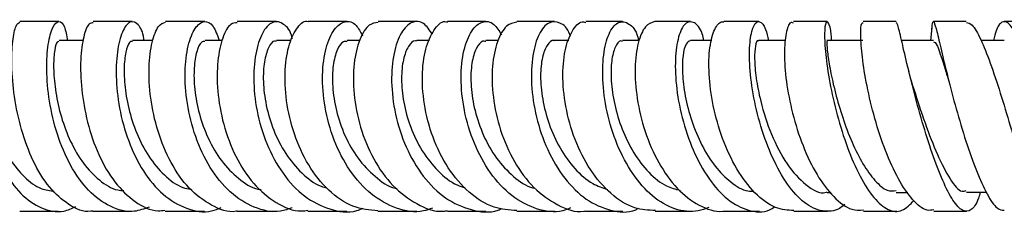
# Model space of a CAD drawing. Units: millimetres. Extents: x 3 to 2496, y 5 to 2495.
# Drawn here: x 1113 to 1191, y 1933 to 1948 of the extents above; entities that cross this region are included whole.
import ezdxf

# ---------------------------------------------------------------- set-up
doc = ezdxf.new("R2010")
doc.units = ezdxf.units.MM

msp = doc.modelspace()

# ---------------------------------------------------------------- linework, layer by layer
at = {"color": 7, "linetype": 'Continuous', "lineweight": 25}
for p, q in [((1127.791, 1947.692), (1124.67, 1947.692)), ((1133.46, 1947.692), (1130.341, 1947.692)), ((1144.57, 1947.692), (1141.504, 1947.692)), ((1171.647, 1947.692), (1168.886, 1947.692)), ((1177.069, 1947.692), (1174.39, 1947.692)), ((1188.084, 1947.692), (1185.478, 1947.692)), ((1185.337, 1946.971), (1185.26, 1946.192)), ((1185.364, 1947.239), (1185.337, 1946.971)), ((1118.16, 1946.192), (1116.24, 1946.192)), ((1123.675, 1946.192), (1122.058, 1946.192)), ((1129.162, 1946.192), (1127.801, 1946.192)), ((1134.63, 1946.192), (1133.469, 1946.192)), ((1140.042, 1946.191), (1139.055, 1946.191)), ((1145.565, 1946.191), (1144.573, 1946.191)), ((1151.016, 1946.192), (1150.035, 1946.192)), ((1156.611, 1946.192), (1155.454, 1946.192)), ((1162.193, 1946.191), (1160.849, 1946.191)), ((1167.932, 1946.191), (1166.236, 1946.191)), ((1173.769, 1946.192), (1171.628, 1946.192)), ((1179.899, 1946.192), (1177.049, 1946.192)), ((1185.474, 1946.192), (1182.959, 1946.192)), ((1191.085, 1946.191), (1189.256, 1946.191)), ((1183.543, 1943.731), (1183.492, 1943.931)), ((1186.515, 1943.736), (1186.505, 1943.774)), ((1177.052, 1934.192), (1177.326, 1934.192)), ((1182.527, 1934.193), (1183.445, 1934.193)), ((1188.086, 1934.194), (1189.669, 1934.194)), ((1118.889, 1932.692), (1122.017, 1932.692)), ((1124.633, 1932.692), (1127.772, 1932.692)), ((1141.492, 1932.692), (1144.566, 1932.692)), ((1147.009, 1932.692), (1150.039, 1932.692)), ((1163.458, 1932.692), (1166.288, 1932.692)), ((1168.945, 1932.692), (1171.714, 1932.692))]:
    msp.add_line(p, q, dxfattribs=at)
for points, knots in [([(1110.764, 1946.191), (1110.765, 1946.223), (1110.782, 1946.88), (1110.592, 1947.514), (1110.29, 1947.837), (1109.949, 1947.167), (1109.727, 1945.678), (1109.728, 1943.524), (1110.044, 1940.97), (1110.726, 1938.32), (1111.782, 1935.896), (1113.177, 1933.978), (1114.824, 1932.852), (1116.352, 1932.519), (1117.261, 1932.924), (1117.584, 1933.068)], [0, 0, 0, 0, 0.0044176, 0.0906492, 0.1766338, 0.2624326, 0.3481338, 0.4338377, 0.5196373, 0.6056171, 0.6918345, 0.7783231, 0.8650811, 0.9520786, 1, 1, 1, 1]), ([(1118.887, 1932.725), (1118.843, 1932.715), (1118.209, 1932.576), (1117, 1933.161), (1115.431, 1934.496), (1114.146, 1936.613), (1113.212, 1939.137), (1112.656, 1941.793), (1112.455, 1944.262), (1112.543, 1946.218), (1112.815, 1947.479), (1113.029, 1947.592), (1113.13, 1947.645)], [0, 0, 0, 0, 0.008472, 0.120022, 0.231361, 0.342595, 0.453846, 0.565223, 0.676816, 0.788687, 0.900861, 1, 1, 1, 1]), ([(1116.226, 1947.692), (1115.462, 1947.692), (1114.453, 1947.692), (1113.388, 1947.692), (1113.128, 1947.692)], [0, 0, 0, 0, 0.7560491, 1, 1, 1, 1]), ([(1123.379, 1933.023), (1122.982, 1932.882), (1121.956, 1932.515), (1120.276, 1932.964), (1118.539, 1934.224), (1117.097, 1936.252), (1116.044, 1938.751), (1115.42, 1941.426), (1115.211, 1943.946), (1115.351, 1946.005), (1115.735, 1947.361), (1116.225, 1947.833), (1116.686, 1947.479), (1116.841, 1946.597), (1116.911, 1946.192)], [0, 0, 0, 0, 0.055364, 0.143302, 0.231116, 0.318747, 0.406157, 0.493326, 0.580256, 0.666979, 0.753545, 0.840031, 0.926521, 1, 1, 1, 1]), ([(1118.941, 1947.587), (1118.835, 1947.591), (1118.564, 1947.602), (1118.163, 1946.581), (1117.91, 1944.779), (1117.973, 1942.38), (1118.433, 1939.725), (1119.32, 1937.133), (1120.612, 1934.899), (1122.234, 1933.376), (1123.636, 1932.652), (1124.448, 1932.762), (1124.63, 1932.786)], [0, 0, 0, 0, 0.0725927, 0.1852493, 0.2977059, 0.4099104, 0.5218469, 0.6335267, 0.7450011, 0.8563477, 0.9676646, 1, 1, 1, 1]), ([(1122.038, 1947.692), (1121.086, 1947.692), (1120.073, 1947.692), (1119.003, 1947.692), (1118.939, 1947.692)], [0, 0, 0, 0, 0.940462, 1, 1, 1, 1]), ([(1122.975, 1946.192), (1122.97, 1946.235), (1122.907, 1946.901), (1122.507, 1947.533), (1121.911, 1947.832), (1121.291, 1947.135), (1120.846, 1945.617), (1120.7, 1943.438), (1120.96, 1940.867), (1121.68, 1938.211), (1122.858, 1935.798), (1124.44, 1933.903), (1126.308, 1932.826), (1127.929, 1932.518), (1128.835, 1932.889), (1129.088, 1932.993)], [0, 0, 0, 0, 0.0059697, 0.0932703, 0.1803842, 0.2673638, 0.3542741, 0.4411923, 0.5281895, 0.6153277, 0.7026546, 0.7901926, 0.8779462, 0.9658915, 1, 1, 1, 1]), ([(1130.339, 1932.708), (1130.315, 1932.703), (1129.633, 1932.555), (1128.282, 1933.109), (1126.497, 1934.398), (1125.037, 1936.493), (1124.003, 1939.008), (1123.433, 1941.674), (1123.313, 1944.164), (1123.572, 1946.152), (1124.08, 1947.455), (1124.482, 1947.589), (1124.673, 1947.653)], [0, 0, 0, 0, 0.003942, 0.11578, 0.227447, 0.33902, 0.450587, 0.562231, 0.674027, 0.786027, 0.898261, 1, 1, 1, 1]), ([(1134.705, 1932.97), (1134.396, 1932.862), (1133.403, 1932.515), (1131.674, 1932.909), (1129.747, 1934.097), (1128.142, 1936.083), (1126.981, 1938.559), (1126.321, 1941.237), (1126.157, 1943.783), (1126.421, 1945.886), (1127, 1947.299), (1127.731, 1947.832), (1128.458, 1947.514), (1128.771, 1946.62), (1128.92, 1946.192)], [0, 0, 0, 0, 0.040073, 0.12864, 0.217143, 0.305533, 0.393758, 0.481791, 0.56964, 0.657324, 0.744887, 0.832386, 0.919886, 1, 1, 1, 1]), ([(1130.345, 1947.591), (1130.177, 1947.586), (1129.759, 1947.572), (1129.162, 1946.503), (1128.752, 1944.659), (1128.736, 1942.235), (1129.197, 1939.57), (1130.161, 1936.987), (1131.593, 1934.779), (1133.397, 1933.304), (1134.922, 1932.625), (1135.778, 1932.752), (1135.946, 1932.777)], [0, 0, 0, 0, 0.076157, 0.188811, 0.301308, 0.413612, 0.525716, 0.637636, 0.749396, 0.861075, 0.972767, 1, 1, 1, 1]), ([(1134.715, 1946.364), (1134.711, 1946.381), (1134.582, 1947.006), (1134.025, 1947.574), (1133.211, 1947.816), (1132.395, 1947.051), (1131.805, 1945.474), (1131.581, 1943.248), (1131.834, 1940.651), (1132.614, 1937.996), (1133.906, 1935.613), (1135.635, 1933.768), (1137.655, 1932.777), (1139.298, 1932.517), (1140.157, 1932.873), (1140.329, 1932.945)], [0, 0, 0, 0, 0.002499, 0.091139, 0.179644, 0.268071, 0.356479, 0.444921, 0.533438, 0.622054, 0.710786, 0.799634, 0.888595, 0.977645, 1, 1, 1, 1]), ([(1141.494, 1932.718), (1140.826, 1932.789), (1139.447, 1932.935), (1137.537, 1934.268), (1135.932, 1936.275), (1134.793, 1938.779), (1134.177, 1941.452), (1134.08, 1943.964), (1134.437, 1946.047), (1135.11, 1947.306), (1135.694, 1947.843), (1135.962, 1947.691), (1135.963, 1947.691)], [0, 0, 0, 0, 0.105165, 0.216953, 0.328654, 0.440303, 0.551944, 0.66364, 0.775448, 0.887405, 0.999524, 1, 1, 1, 1]), ([(1139.048, 1947.692), (1138.093, 1947.692), (1137.079, 1947.692), (1136.026, 1947.692), (1135.963, 1947.692)], [0, 0, 0, 0, 0.940564, 1, 1, 1, 1]), ([(1145.808, 1932.949), (1145.573, 1932.862), (1144.644, 1932.514), (1142.933, 1932.842), (1140.913, 1933.934), (1139.202, 1935.851), (1137.945, 1938.283), (1137.216, 1940.953), (1137.029, 1943.528), (1137.328, 1945.694), (1138.001, 1947.195), (1138.875, 1947.813), (1139.718, 1947.629), (1140.106, 1946.884), (1140.267, 1946.576)], [0, 0, 0, 0, 0.030633, 0.121254, 0.211916, 0.302596, 0.393265, 0.483893, 0.574465, 0.664981, 0.755449, 0.845884, 0.936304, 1, 1, 1, 1]), ([(1141.509, 1947.616), (1141.27, 1947.59), (1140.73, 1947.533), (1140.005, 1946.364), (1139.539, 1944.456), (1139.521, 1942), (1140.03, 1939.33), (1141.081, 1936.771), (1142.622, 1934.608), (1144.535, 1933.211), (1146.075, 1932.59), (1146.895, 1932.733), (1147.005, 1932.752)], [0, 0, 0, 0, 0.088408, 0.200436, 0.312359, 0.424178, 0.535915, 0.647605, 0.759286, 0.870983, 0.98271, 1, 1, 1, 1]), ([(1145.807, 1946.688), (1145.584, 1947.019), (1145.104, 1947.735), (1144.18, 1947.756), (1143.313, 1946.935), (1142.698, 1945.27), (1142.494, 1942.992), (1142.799, 1940.371), (1143.65, 1937.727), (1145.016, 1935.39), (1146.807, 1933.616), (1148.859, 1932.726), (1150.443, 1932.523), (1151.225, 1932.877), (1151.33, 1932.924)], [0, 0, 0, 0, 0.078258, 0.16902, 0.259782, 0.350551, 0.441335, 0.532136, 0.622949, 0.713753, 0.804522, 0.89523, 0.985862, 1, 1, 1, 1]), ([(1152.488, 1932.752), (1151.881, 1932.791), (1150.56, 1932.878), (1148.663, 1934.103), (1146.988, 1936.044), (1145.77, 1938.515), (1145.084, 1941.185), (1144.94, 1943.729), (1145.282, 1945.866), (1145.987, 1947.22), (1146.64, 1947.811), (1146.972, 1947.663), (1147.004, 1947.649)], [0, 0, 0, 0, 0.094768, 0.206532, 0.318282, 0.430002, 0.54169, 0.653353, 0.765003, 0.87665, 0.98831, 1, 1, 1, 1]), ([(1150.04, 1947.692), (1149.504, 1947.692), (1148.49, 1947.692), (1147.482, 1947.692), (1147.007, 1947.692)], [0, 0, 0, 0, 0.528945, 1, 1, 1, 1]), ([(1156.73, 1932.962), (1156.531, 1932.879), (1155.669, 1932.519), (1154.033, 1932.792), (1152.05, 1933.804), (1150.335, 1935.654), (1149.042, 1938.036), (1148.254, 1940.687), (1148, 1943.279), (1148.24, 1945.496), (1148.877, 1947.076), (1149.751, 1947.791), (1150.641, 1947.684), (1151.085, 1946.954), (1151.277, 1946.637)], [0, 0, 0, 0, 0.026993, 0.1168442, 0.2068243, 0.2969417, 0.3871968, 0.4775792, 0.5680734, 0.6586562, 0.749294, 0.8399454, 0.930574, 1, 1, 1, 1]), ([(1152.483, 1947.651), (1152.207, 1947.596), (1151.626, 1947.48), (1150.903, 1946.203), (1150.492, 1944.234), (1150.543, 1941.754), (1151.119, 1939.088), (1152.222, 1936.562), (1153.79, 1934.449), (1155.696, 1933.131), (1157.159, 1932.561), (1157.899, 1932.714), (1157.951, 1932.725)], [0, 0, 0, 0, 0.100082, 0.211367, 0.322659, 0.433974, 0.545337, 0.656769, 0.768285, 0.879882, 0.991525, 1, 1, 1, 1]), ([(1155.468, 1947.692), (1154.651, 1947.692), (1153.646, 1947.692), (1152.663, 1947.692), (1152.48, 1947.692)], [0, 0, 0, 0, 0.813359, 1, 1, 1, 1]), ([(1156.742, 1946.514), (1156.725, 1946.569), (1156.531, 1947.197), (1155.89, 1947.681), (1155.014, 1947.744), (1154.211, 1946.814), (1153.692, 1945.097), (1153.58, 1942.779), (1153.961, 1940.148), (1154.855, 1937.522), (1156.217, 1935.228), (1157.953, 1933.514), (1159.898, 1932.696), (1161.361, 1932.534), (1162.061, 1932.895), (1162.138, 1932.935)], [0, 0, 0, 0, 0.008505, 0.09769, 0.186978, 0.276353, 0.365776, 0.455197, 0.544563, 0.633826, 0.72294, 0.811866, 0.90057, 0.989037, 1, 1, 1, 1]), ([(1163.462, 1932.76), (1162.912, 1932.785), (1161.691, 1932.84), (1159.892, 1934.006), (1158.256, 1935.901), (1157.027, 1938.342), (1156.289, 1941.002), (1156.063, 1943.56), (1156.309, 1945.729), (1156.924, 1947.148), (1157.544, 1947.785), (1157.888, 1947.643), (1157.944, 1947.62)], [0, 0, 0, 0, 0.090885, 0.201946, 0.313094, 0.424246, 0.535323, 0.64626, 0.757032, 0.86765, 0.978156, 1, 1, 1, 1]), ([(1160.857, 1947.692), (1160.826, 1947.692), (1159.826, 1947.692), (1158.872, 1947.692), (1157.949, 1947.692)], [0, 0, 0, 0, 0.031227, 1, 1, 1, 1]), ([(1167.695, 1932.983), (1167.417, 1932.89), (1166.544, 1932.597), (1164.998, 1932.752), (1163.199, 1933.781), (1161.614, 1935.585), (1160.374, 1937.937), (1159.566, 1940.565), (1159.227, 1943.153), (1159.34, 1945.391), (1159.825, 1946.999), (1160.565, 1947.8), (1161.363, 1947.611), (1161.95, 1946.998), (1162.118, 1946.288), (1162.141, 1946.191)], [0, 0, 0, 0, 0.039604, 0.124495, 0.209638, 0.295039, 0.380745, 0.466778, 0.553104, 0.639645, 0.726313, 0.813027, 0.899725, 0.98635, 1, 1, 1, 1]), ([(1163.41, 1947.688), (1163.153, 1947.609), (1162.637, 1947.45), (1162.052, 1946.102), (1161.789, 1944.108), (1161.949, 1941.627), (1162.58, 1938.977), (1163.668, 1936.472), (1165.149, 1934.399), (1166.906, 1933.069), (1168.226, 1932.627), (1168.896, 1932.703), (1168.945, 1932.708)], [0, 0, 0, 0, 0.108592, 0.218271, 0.328092, 0.438125, 0.54839, 0.658877, 0.769549, 0.880359, 0.991239, 1, 1, 1, 1]), ([(1166.249, 1947.692), (1166.081, 1947.692), (1165.098, 1947.692), (1164.175, 1947.692), (1163.41, 1947.692)], [0, 0, 0, 0, 0.169981, 1, 1, 1, 1]), ([(1167.307, 1946.191), (1167.264, 1946.377), (1167.087, 1947.143), (1166.548, 1947.711), (1165.88, 1947.725), (1165.311, 1946.779), (1165.003, 1945.049), (1165.053, 1942.729), (1165.518, 1940.105), (1166.399, 1937.491), (1167.647, 1935.211), (1169.17, 1933.514), (1170.831, 1932.687), (1172.128, 1932.553), (1172.774, 1932.966), (1172.907, 1933.051)], [0, 0, 0, 0, 0.027712, 0.114126, 0.200752, 0.287575, 0.374522, 0.461483, 0.548336, 0.63496, 0.721267, 0.807204, 0.892749, 0.977923, 1, 1, 1, 1]), ([(1174.433, 1932.746), (1173.945, 1932.781), (1172.889, 1932.858), (1171.313, 1934.059), (1169.863, 1935.968), (1168.725, 1938.411), (1167.978, 1941.062), (1167.654, 1943.605), (1167.728, 1945.745), (1168.129, 1947.185), (1168.577, 1947.715), (1168.84, 1947.673), (1168.886, 1947.665)], [0, 0, 0, 0, 0.095271, 0.205927, 0.316725, 0.427476, 0.538022, 0.648269, 0.758176, 0.867763, 0.977075, 1, 1, 1, 1]), ([(1178.451, 1933.256), (1178.32, 1933.133), (1177.985, 1932.819), (1177.153, 1932.639), (1175.972, 1932.799), (1174.561, 1933.913), (1173.271, 1935.745), (1172.197, 1938.107), (1171.416, 1940.72), (1170.973, 1943.28), (1170.869, 1945.48), (1171.062, 1947.051), (1171.402, 1947.678), (1171.792, 1947.717), (1172.158, 1947.355), (1172.339, 1946.509), (1172.407, 1946.192)], [0, 0, 0, 0, 0.026117, 0.066802, 0.149049, 0.231659, 0.314701, 0.398264, 0.482328, 0.566829, 0.651665, 0.736723, 0.821893, 0.864008, 0.948941, 1, 1, 1, 1]), ([(1174.39, 1947.58), (1174.313, 1947.607), (1174.081, 1947.69), (1173.781, 1946.863), (1173.632, 1945.258), (1173.785, 1943.011), (1174.276, 1940.442), (1175.104, 1937.837), (1176.228, 1935.495), (1177.566, 1933.745), (1178.847, 1932.763), (1179.629, 1932.789), (1179.932, 1932.799)], [0, 0, 0, 0, 0.053728, 0.162021, 0.270487, 0.379297, 0.488561, 0.598347, 0.708616, 0.819233, 0.930013, 1, 1, 1, 1]), ([(1177.425, 1946.192), (1177.415, 1946.351), (1177.368, 1947.097), (1177.163, 1947.68), (1176.943, 1947.754), (1176.827, 1946.868), (1176.909, 1945.196), (1177.234, 1942.919), (1177.819, 1940.317), (1178.641, 1937.701), (1179.647, 1935.388), (1180.763, 1933.647), (1181.905, 1932.704), (1182.999, 1932.586), (1183.63, 1933.234), (1183.939, 1933.552)], [0, 0, 0, 0, 0.022129, 0.103955, 0.186128, 0.268553, 0.351162, 0.433834, 0.516417, 0.598742, 0.680634, 0.76196, 0.842666, 0.922774, 1, 1, 1, 1]), ([(1185.521, 1932.806), (1185.342, 1932.778), (1184.799, 1932.693), (1183.824, 1933.529), (1182.691, 1935.156), (1181.657, 1937.433), (1180.801, 1940.029), (1180.179, 1942.643), (1179.813, 1944.971), (1179.697, 1946.688), (1179.761, 1947.633), (1179.871, 1947.599), (1179.913, 1947.586)], [0, 0, 0, 0, 0.05476, 0.165217, 0.275904, 0.386653, 0.497227, 0.607415, 0.717034, 0.825973, 0.934257, 1, 1, 1, 1]), ([(1182.529, 1947.692), (1181.884, 1947.692), (1180.991, 1947.692), (1180.146, 1947.692), (1179.912, 1947.692)], [0, 0, 0, 0, 0.722404, 1, 1, 1, 1]), ([(1189.186, 1934.194), (1189.14, 1934.034), (1188.928, 1933.297), (1188.474, 1932.716), (1187.799, 1932.624), (1187.034, 1933.454), (1186.212, 1935.044), (1185.376, 1937.232), (1184.578, 1939.771), (1183.87, 1942.37), (1183.295, 1944.733), (1182.88, 1946.534), (1182.634, 1947.589), (1182.56, 1947.596), (1182.53, 1947.598)], [0, 0, 0, 0, 0.024775, 0.113872, 0.202888, 0.292133, 0.381833, 0.47223, 0.563414, 0.655342, 0.747873, 0.840788, 0.933857, 1, 1, 1, 1]), ([(1185.35, 1946.97), (1185.366, 1947.175), (1185.41, 1947.749), (1185.509, 1947.758), (1185.728, 1947.034), (1186.088, 1945.483), (1186.604, 1943.332), (1187.265, 1940.809), (1188.04, 1938.207), (1188.881, 1935.819), (1189.73, 1933.967), (1190.488, 1932.837), (1190.907, 1932.791), (1191.091, 1932.771)], [0, 0, 0, 0, 0.052717, 0.147639, 0.242644, 0.337971, 0.433843, 0.530449, 0.627811, 0.725861, 0.82441, 0.923206, 1, 1, 1, 1]), ([(1188.085, 1947.623), (1188.235, 1947.595), (1188.57, 1947.531), (1189.213, 1946.377), (1189.97, 1944.502), (1190.772, 1942.084), (1191.564, 1939.447), (1192.291, 1936.899), (1192.906, 1934.747), (1193.381, 1933.25), (1193.662, 1932.682), (1193.87, 1932.691), (1193.99, 1933.039), (1194.071, 1933.807), (1194.098, 1934.059)], [0, 0, 0, 0, 0.075261, 0.169105, 0.263194, 0.357352, 0.45137, 0.544968, 0.637889, 0.729985, 0.821202, 0.866006, 0.956027, 1, 1, 1, 1]), ([(1196.784, 1932.771), (1196.716, 1932.753), (1196.567, 1932.715), (1196.196, 1933.746), (1195.67, 1935.512), (1195.01, 1937.862), (1194.255, 1940.486), (1193.455, 1943.073), (1192.666, 1945.311), (1191.939, 1946.933), (1191.302, 1947.768), (1190.77, 1947.66), (1190.429, 1947.071), (1190.263, 1946.341), (1190.229, 1946.191)], [0, 0, 0, 0, 0.078185, 0.169455, 0.260944, 0.352429, 0.44372, 0.534531, 0.624638, 0.713919, 0.802356, 0.890086, 0.977405, 1, 1, 1, 1]), ([(1193.755, 1947.692), (1193.666, 1947.692), (1192.787, 1947.692), (1191.885, 1947.692), (1191.075, 1947.692)], [0, 0, 0, 0, 0.10164, 1, 1, 1, 1]), ([(1110.351, 1946.113), (1110.328, 1946.122), (1110.265, 1946.146), (1110.167, 1945.472), (1110.16, 1944.232), (1110.327, 1942.529), (1110.727, 1940.584), (1111.386, 1938.597), (1112.31, 1936.775), (1113.473, 1935.342), (1114.687, 1934.436), (1115.519, 1934.326), (1115.868, 1934.28)], [0, 0, 0, 0, 0.061455, 0.168755, 0.275975, 0.383221, 0.490555, 0.598061, 0.705804, 0.813791, 0.922052, 1, 1, 1, 1]), ([(1116.236, 1946.137), (1116.173, 1946.118), (1116.028, 1946.075), (1115.839, 1945.252), (1115.782, 1943.896), (1115.942, 1942.127), (1116.377, 1940.153), (1117.111, 1938.187), (1118.134, 1936.422), (1119.414, 1935.108), (1120.537, 1934.381), (1121.218, 1934.337), (1121.384, 1934.326)], [0, 0, 0, 0, 0.086085, 0.195567, 0.304985, 0.414438, 0.524003, 0.633721, 0.743663, 0.853847, 0.964256, 1, 1, 1, 1]), ([(1122.051, 1946.112), (1122, 1946.129), (1121.838, 1946.184), (1121.569, 1945.589), (1121.375, 1944.419), (1121.398, 1942.761), (1121.709, 1940.836), (1122.343, 1938.844), (1123.299, 1936.985), (1124.553, 1935.509), (1125.723, 1934.612), (1126.474, 1934.467), (1126.691, 1934.426)], [0, 0, 0, 0, 0.05036, 0.163088, 0.275731, 0.38839, 0.501121, 0.613972, 0.727019, 0.840272, 0.953733, 1, 1, 1, 1]), ([(1127.795, 1946.119), (1127.7, 1946.118), (1127.462, 1946.116), (1127.119, 1945.386), (1126.9, 1944.095), (1126.938, 1942.364), (1127.296, 1940.406), (1128.007, 1938.428), (1129.057, 1936.623), (1130.412, 1935.259), (1131.519, 1934.504), (1132.155, 1934.421), (1132.237, 1934.411)], [0, 0, 0, 0, 0.074641, 0.188021, 0.301352, 0.414684, 0.528107, 0.641651, 0.755348, 0.869249, 0.983313, 1, 1, 1, 1]), ([(1133.459, 1946.122), (1133.406, 1946.141), (1133.189, 1946.218), (1132.808, 1945.695), (1132.465, 1944.599), (1132.366, 1942.988), (1132.592, 1941.087), (1133.181, 1939.092), (1134.137, 1937.203), (1135.429, 1935.681), (1136.581, 1934.756), (1137.301, 1934.583), (1137.459, 1934.545)], [0, 0, 0, 0, 0.036817, 0.152997, 0.269114, 0.385261, 0.501454, 0.617726, 0.734122, 0.85061, 0.967225, 1, 1, 1, 1]), ([(1139.047, 1946.111), (1138.949, 1946.123), (1138.665, 1946.158), (1138.235, 1945.507), (1137.904, 1944.288), (1137.851, 1942.599), (1138.147, 1940.66), (1138.819, 1938.672), (1139.861, 1936.832), (1141.23, 1935.415), (1142.328, 1934.613), (1142.951, 1934.502), (1143.004, 1934.492)], [0, 0, 0, 0, 0.061696, 0.177549, 0.293378, 0.409243, 0.525123, 0.641056, 0.757037, 0.873037, 0.989083, 1, 1, 1, 1]), ([(1144.571, 1946.139), (1144.532, 1946.155), (1144.304, 1946.25), (1143.885, 1945.793), (1143.47, 1944.773), (1143.307, 1943.209), (1143.475, 1941.338), (1144.022, 1939.343), (1144.943, 1937.428), (1146.21, 1935.848), (1147.412, 1934.846), (1148.193, 1934.627), (1148.413, 1934.565)], [0, 0, 0, 0, 0.024015, 0.140318, 0.256646, 0.372965, 0.489311, 0.605654, 0.72197, 0.838271, 0.954496, 1, 1, 1, 1]), ([(1150.035, 1946.113), (1149.954, 1946.131), (1149.682, 1946.194), (1149.25, 1945.623), (1148.891, 1944.472), (1148.805, 1942.829), (1149.061, 1940.912), (1149.693, 1938.92), (1150.686, 1937.049), (1152.004, 1935.568), (1153.134, 1934.693), (1153.811, 1934.545), (1153.934, 1934.519)], [0, 0, 0, 0, 0.048868, 0.164637, 0.280444, 0.396244, 0.512053, 0.627799, 0.743467, 0.859024, 0.974419, 1, 1, 1, 1]), ([(1155.453, 1946.169), (1155.439, 1946.177), (1155.247, 1946.282), (1154.872, 1945.874), (1154.478, 1944.939), (1154.32, 1943.427), (1154.479, 1941.586), (1154.989, 1939.594), (1155.858, 1937.661), (1157.047, 1936.019), (1158.351, 1934.855), (1159.275, 1934.557), (1159.668, 1934.43)], [0, 0, 0, 0, 0.008898, 0.122436, 0.236028, 0.349673, 0.463282, 0.576833, 0.690254, 0.80348, 0.916507, 1, 1, 1, 1]), ([(1160.849, 1946.125), (1160.802, 1946.144), (1160.593, 1946.229), (1160.251, 1945.723), (1159.96, 1944.653), (1159.918, 1943.054), (1160.183, 1941.164), (1160.782, 1939.167), (1161.707, 1937.276), (1162.909, 1935.716), (1164.182, 1934.662), (1165.053, 1934.443), (1165.418, 1934.351)], [0, 0, 0, 0, 0.032485, 0.143634, 0.254877, 0.366165, 0.477388, 0.588508, 0.699411, 0.810047, 0.920378, 1, 1, 1, 1]), ([(1166.237, 1946.178), (1166.115, 1946.126), (1165.866, 1946.022), (1165.617, 1945.073), (1165.566, 1943.644), (1165.783, 1941.831), (1166.296, 1939.846), (1167.099, 1937.899), (1168.162, 1936.188), (1169.416, 1934.947), (1170.485, 1934.287), (1171.1, 1934.289), (1171.254, 1934.289)], [0, 0, 0, 0, 0.103122, 0.21116, 0.319257, 0.427356, 0.535312, 0.643045, 0.750455, 0.857462, 0.96408, 1, 1, 1, 1]), ([(1171.629, 1946.146), (1171.615, 1946.16), (1171.518, 1946.26), (1171.368, 1945.818), (1171.289, 1944.821), (1171.408, 1943.275), (1171.802, 1941.21), (1172.59, 1938.748), (1173.845, 1936.306), (1175.356, 1934.719), (1176.498, 1934.02), (1177.034, 1934.212), (1177.062, 1934.222)], [0, 0, 0, 0, 0.017784, 0.122817, 0.228031, 0.333318, 0.438573, 0.578131, 0.717059, 0.85518, 0.99244, 1, 1, 1, 1]), ([(1177.053, 1946.146), (1177.042, 1946.121), (1177.017, 1946.065), (1177.082, 1945.219), (1177.297, 1943.849), (1177.691, 1942.073), (1178.267, 1940.099), (1179.011, 1938.138), (1179.884, 1936.384), (1180.838, 1935.075), (1181.745, 1934.255), (1182.291, 1934.311), (1182.523, 1934.334)], [0, 0, 0, 0, 0.0867747, 0.1919192, 0.2972325, 0.4025311, 0.5076891, 0.6125038, 0.7168549, 0.820648, 0.9238327, 1, 1, 1, 1]), ([(1185.481, 1946.097), (1185.562, 1946.064), (1185.746, 1945.989), (1186.142, 1944.768), (1186.546, 1943.484), (1186.71, 1942.962)], [0, 0, 0, 0, 0.3179169, 0.7226696, 1, 1, 1, 1]), ([(1183.894, 1942.455), (1183.824, 1942.68), (1183.742, 1942.945), (1183.667, 1943.245), (1183.655, 1943.29)], [0, 0, 0, 0, 0.846912, 1, 1, 1, 1]), ([(1183.895, 1942.456), (1183.915, 1942.391), (1184.16, 1941.603), (1184.806, 1939.633), (1185.78, 1937.099), (1186.795, 1935.16), (1187.579, 1934.17), (1187.967, 1934.295), (1188.076, 1934.33)], [0, 0, 0, 0, 0.020222, 0.245781, 0.470121, 0.69273, 0.913474, 1, 1, 1, 1]), ([(1113.126, 1932.692), (1113.193, 1932.692), (1114.248, 1932.692), (1115.247, 1932.692), (1116.182, 1932.692)], [0, 0, 0, 0, 0.062801, 1, 1, 1, 1]), ([(1130.34, 1932.692), (1130.598, 1932.692), (1131.659, 1932.692), (1132.668, 1932.692), (1133.432, 1932.692)], [0, 0, 0, 0, 0.242929, 1, 1, 1, 1]), ([(1135.95, 1932.692), (1136.152, 1932.692), (1137.204, 1932.692), (1138.216, 1932.692), (1139.034, 1932.692)], [0, 0, 0, 0, 0.191588, 1, 1, 1, 1]), ([(1152.483, 1932.692), (1152.686, 1932.692), (1153.672, 1932.692), (1154.684, 1932.692), (1155.488, 1932.692)], [0, 0, 0, 0, 0.20516, 1, 1, 1, 1]), ([(1157.954, 1932.692), (1158.308, 1932.692), (1159.262, 1932.692), (1160.266, 1932.692), (1160.897, 1932.692)], [0, 0, 0, 0, 0.371356, 1, 1, 1, 1]), ([(1174.431, 1932.692), (1174.938, 1932.692), (1175.792, 1932.692), (1176.714, 1932.692), (1177.089, 1932.692)], [0, 0, 0, 0, 0.5932569, 1, 1, 1, 1]), ([(1179.931, 1932.692), (1180.207, 1932.692), (1181.058, 1932.692), (1181.959, 1932.692), (1182.568, 1932.692)], [0, 0, 0, 0, 0.324515, 1, 1, 1, 1]), ([(1185.522, 1932.692), (1186.277, 1932.692), (1187.126, 1932.692), (1187.992, 1932.692), (1188.087, 1932.692)], [0, 0, 0, 0, 0.889827, 1, 1, 1, 1])]:
    msp.add_open_spline(points, degree=3, knots=knots, dxfattribs=at)

doc.saveas('drawing.dxf')
